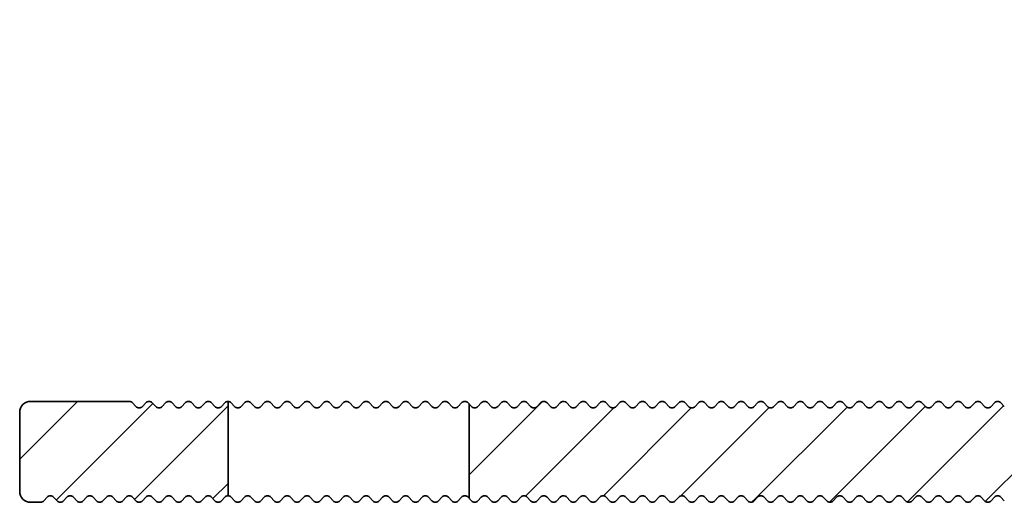
# Model space of a CAD drawing. Units: millimetres. Extents: x -234 to 592, y -60 to 940.
# Drawn here: x 82 to 127, y -22 to 0 of the extents above; entities that cross this region are included whole.
import ezdxf

# ---------------------------------------------------------------- set-up
doc = ezdxf.new("R2010")
doc.units = ezdxf.units.MM
doc.layers.add('AM_8', color=1, linetype='Continuous', lineweight=25)
doc.layers.add('GEO', color=4, linetype='Continuous', lineweight=35)
pattern_1 = [(45, (114.8096, 132.9822), (-1.767767, 1.767767), [])]

# ---------------------------------------------------------------- blocks, each defined once
blk = doc.blocks.new('FSX 75-22 - Trägerprofil')
at = {"layer": 'AM_8'}
h = blk.add_hatch(dxfattribs=at)
h.set_pattern_fill('_U', color=256, scale=2.5, angle=45, style=0, pattern_type=0)
h.set_pattern_definition(pattern_1)
edge = h.paths.add_edge_path()
edge.add_line((-7.397, -13.5), (-8.15, -13.5))
edge.add_arc((-8.15, -13.3), 0.2, 222.3338, 270, ccw=False)
edge.add_line((-8.298, -13.435), (-8.452, -13.265))
edge.add_arc((-8.6, -13.4), 0.2, 402.3338, 497.6662)
edge.add_line((-8.748, -13.265), (-8.902, -13.435))
edge.add_arc((-9.05, -13.3), 0.2, 222.3338, 317.6662, ccw=False)
edge.add_line((-9.198, -13.435), (-9.352, -13.265))
edge.add_arc((-9.5, -13.4), 0.2, 402.3338, 497.6662)
edge.add_line((-9.648, -13.265), (-9.802, -13.435))
edge.add_arc((-9.95, -13.3), 0.2, 222.3338, 317.6662, ccw=False)
edge.add_line((-10.098, -13.435), (-10.252, -13.265))
edge.add_arc((-10.4, -13.4), 0.2, 402.3338, 497.6662)
edge.add_line((-10.548, -13.265), (-10.702, -13.435))
edge.add_arc((-10.85, -13.3), 0.2, 222.3338, 317.6662, ccw=False)
edge.add_line((-10.998, -13.435), (-11.152, -13.265))
edge.add_arc((-11.3, -13.4), 0.2, 402.3338, 497.6662)
edge.add_line((-11.448, -13.265), (-11.602, -13.435))
edge.add_arc((-11.75, -13.3), 0.2, 222.3338, 317.6662, ccw=False)
edge.add_line((-11.898, -13.435), (-12.052, -13.265))
edge.add_arc((-12.2, -13.4), 0.2, 402.3338, 497.6662)
edge.add_line((-12.348, -13.265), (-12.502, -13.435))
edge.add_arc((-12.65, -13.3), 0.2, 222.3338, 317.6662, ccw=False)
edge.add_line((-12.798, -13.435), (-12.952, -13.265))
edge.add_arc((-13.1, -13.4), 0.2, 402.3338, 497.6662)
edge.add_line((-13.248, -13.265), (-13.402, -13.435))
edge.add_arc((-13.55, -13.3), 0.2, 222.3338, 317.6662, ccw=False)
edge.add_line((-13.698, -13.435), (-13.852, -13.265))
edge.add_arc((-14, -13.4), 0.2, 402.3338, 497.6662)
edge.add_line((-14.148, -13.265), (-14.302, -13.435))
edge.add_arc((-14.45, -13.3), 0.2, 222.3338, 317.6662, ccw=False)
edge.add_line((-14.598, -13.435), (-14.752, -13.265))
edge.add_arc((-14.9, -13.4), 0.2, 402.3338, 497.6662)
edge.add_line((-15.048, -13.265), (-15.202, -13.435))
edge.add_arc((-15.35, -13.3), 0.2, 222.3338, 317.6662, ccw=False)
edge.add_line((-15.498, -13.435), (-15.652, -13.265))
edge.add_arc((-15.8, -13.4), 0.2, 402.3338, 497.6662)
edge.add_line((-15.948, -13.265), (-16.102, -13.435))
edge.add_arc((-16.25, -13.3), 0.2, 222.3338, 317.6662, ccw=False)
edge.add_line((-16.398, -13.435), (-16.552, -13.265))
edge.add_arc((-16.7, -13.4), 0.2, 402.3338, 497.6662)
edge.add_line((-16.848, -13.265), (-17.002, -13.435))
edge.add_arc((-17.15, -13.3), 0.2, 222.3338, 317.6662, ccw=False)
edge.add_line((-17.298, -13.435), (-17.452, -13.265))
edge.add_arc((-17.6, -13.4), 0.2, 402.3338, 497.6662)
edge.add_line((-17.748, -13.265), (-17.902, -13.435))
edge.add_arc((-18.05, -13.3), 0.2, 222.3338, 317.6662, ccw=False)
edge.add_line((-18.198, -13.435), (-18.352, -13.265))
edge.add_arc((-18.5, -13.4), 0.2, 402.3338, 497.6662)
edge.add_line((-18.648, -13.265), (-18.802, -13.435))
edge.add_arc((-18.95, -13.3), 0.2, 222.3338, 317.6662, ccw=False)
edge.add_line((-19.098, -13.435), (-19.252, -13.265))
edge.add_arc((-19.4, -13.4), 0.2, 402.3338, 497.6662)
edge.add_line((-19.548, -13.265), (-19.702, -13.435))
edge.add_arc((-19.85, -13.3), 0.2, 222.3338, 317.6662, ccw=False)
edge.add_line((-19.998, -13.435), (-20.152, -13.265))
edge.add_arc((-20.3, -13.4), 0.2, 402.3338, 497.6662)
edge.add_line((-20.448, -13.265), (-20.602, -13.435))
edge.add_arc((-20.75, -13.3), 0.2, 222.3338, 317.6662, ccw=False)
edge.add_line((-20.898, -13.435), (-21.052, -13.265))
edge.add_arc((-21.2, -13.4), 0.2, 402.3338, 497.6662)
edge.add_line((-21.348, -13.265), (-21.502, -13.435))
edge.add_arc((-21.65, -13.3), 0.2, 222.3338, 317.6662, ccw=False)
edge.add_line((-21.798, -13.435), (-21.952, -13.265))
edge.add_arc((-22.1, -13.4), 0.2, 402.3338, 497.6662)
edge.add_line((-22.248, -13.265), (-22.402, -13.435))
edge.add_arc((-22.55, -13.3), 0.2, 222.3338, 317.6662, ccw=False)
edge.add_line((-22.698, -13.435), (-22.852, -13.265))
edge.add_arc((-23, -13.4), 0.2, 402.3338, 497.6662)
edge.add_line((-23.148, -13.265), (-23.302, -13.435))
edge.add_arc((-23.45, -13.3), 0.2, 222.3338, 317.6662, ccw=False)
edge.add_line((-23.598, -13.435), (-23.752, -13.265))
edge.add_arc((-23.9, -13.4), 0.2, 402.3338, 497.6662)
edge.add_line((-24.048, -13.265), (-24.202, -13.435))
edge.add_arc((-24.35, -13.3), 0.2, 222.3338, 317.6662, ccw=False)
edge.add_line((-24.498, -13.435), (-24.652, -13.265))
edge.add_arc((-24.8, -13.4), 0.2, 402.3338, 497.6662)
edge.add_line((-24.948, -13.265), (-25.102, -13.435))
edge.add_arc((-25.25, -13.3), 0.2, 222.3338, 317.6662, ccw=False)
edge.add_line((-25.398, -13.435), (-25.552, -13.265))
edge.add_arc((-25.7, -13.4), 0.2, 402.3338, 497.6662)
edge.add_line((-25.848, -13.265), (-26.002, -13.435))
edge.add_arc((-26.15, -13.3), 0.2, 222.3338, 317.6662, ccw=False)
edge.add_line((-26.298, -13.435), (-26.452, -13.265))
edge.add_arc((-26.6, -13.4), 0.2, 402.3338, 497.6662)
edge.add_line((-26.748, -13.265), (-26.902, -13.435))
edge.add_arc((-27.05, -13.3), 0.2, 222.3338, 317.6662, ccw=False)
edge.add_line((-27.198, -13.435), (-27.352, -13.265))
edge.add_arc((-27.5, -13.4), 0.2, 402.3338, 497.6662)
edge.add_line((-27.648, -13.265), (-27.802, -13.435))
edge.add_arc((-27.95, -13.3), 0.2, 222.3338, 317.6662, ccw=False)
edge.add_line((-28.098, -13.435), (-28.252, -13.265))
edge.add_arc((-28.4, -13.4), 0.2, 402.3338, 497.6662)
edge.add_line((-28.548, -13.265), (-28.702, -13.435))
edge.add_arc((-28.85, -13.3), 0.2, 222.3338, 317.6662, ccw=False)
edge.add_line((-28.998, -13.435), (-29.152, -13.265))
edge.add_arc((-29.3, -13.4), 0.2, 402.3338, 497.6662)
edge.add_line((-29.448, -13.265), (-29.602, -13.435))
edge.add_arc((-29.75, -13.3), 0.2, 222.3338, 317.6662, ccw=False)
edge.add_line((-29.898, -13.435), (-30.052, -13.265))
edge.add_arc((-30.2, -13.4), 0.2, 402.3338, 497.6662)
edge.add_line((-30.348, -13.265), (-30.502, -13.435))
edge.add_arc((-30.65, -13.3), 0.2, 222.3338, 317.6662, ccw=False)
edge.add_line((-30.798, -13.435), (-30.952, -13.265))
edge.add_arc((-31.1, -13.4), 0.2, 402.3338, 497.6662)
edge.add_line((-31.248, -13.265), (-31.402, -13.435))
edge.add_arc((-31.55, -13.3), 0.2, 222.3338, 317.6662, ccw=False)
edge.add_line((-31.698, -13.435), (-31.852, -13.265))
edge.add_arc((-32, -13.4), 0.2, 402.3338, 497.6662)
edge.add_line((-32.148, -13.265), (-32.302, -13.435))
edge.add_arc((-32.45, -13.3), 0.2, 222.3338, 317.6662, ccw=False)
edge.add_line((-32.598, -13.435), (-32.752, -13.265))
edge.add_arc((-32.9, -13.4), 0.2, 402.3338, 497.6662)
edge.add_line((-33.048, -13.265), (-33.202, -13.435))
edge.add_arc((-33.35, -13.3), 0.2, 222.3338, 317.6662, ccw=False)
edge.add_line((-33.498, -13.435), (-33.652, -13.265))
edge.add_arc((-33.8, -13.4), 0.2, 402.3338, 497.6662)
edge.add_line((-33.948, -13.265), (-34.102, -13.435))
edge.add_arc((-34.25, -13.3), 0.2, 222.3338, 317.6662, ccw=False)
edge.add_line((-34.398, -13.435), (-34.552, -13.265))
edge.add_arc((-34.7, -13.4), 0.2, 402.3338, 497.6662)
edge.add_line((-34.848, -13.265), (-35.002, -13.435))
edge.add_arc((-35.15, -13.3), 0.2, 222.3338, 317.6662, ccw=False)
edge.add_line((-35.298, -13.435), (-35.452, -13.265))
edge.add_arc((-35.6, -13.4), 0.2, 402.3338, 497.6662)
edge.add_line((-35.748, -13.265), (-35.902, -13.435))
edge.add_arc((-36.05, -13.3), 0.2, 222.3338, 317.6662, ccw=False)
edge.add_line((-36.198, -13.435), (-36.352, -13.265))
edge.add_arc((-36.5, -13.4), 0.2, 402.3338, 497.6662)
edge.add_line((-36.648, -13.265), (-36.802, -13.435))
edge.add_arc((-36.95, -13.3), 0.2, 222.3338, 317.6662, ccw=False)
edge.add_line((-37.098, -13.435), (-37.252, -13.265))
edge.add_arc((-37.4, -13.4), 0.2, 402.3338, 497.6662)
edge.add_line((-37.548, -13.265), (-37.702, -13.435))
edge.add_arc((-37.85, -13.3), 0.2, 222.3338, 317.6662, ccw=False)
edge.add_line((-37.998, -13.435), (-38.152, -13.265))
edge.add_arc((-38.3, -13.4), 0.2, 402.3338, 497.6662)
edge.add_line((-38.448, -13.265), (-38.602, -13.435))
edge.add_arc((-38.75, -13.3), 0.2, 222.3338, 317.6662, ccw=False)
edge.add_line((-38.898, -13.435), (-39.052, -13.265))
edge.add_arc((-39.2, -13.4), 0.2, 402.3338, 497.6662)
edge.add_line((-39.348, -13.265), (-39.502, -13.435))
edge.add_arc((-39.65, -13.3), 0.2, 222.3338, 317.6662, ccw=False)
edge.add_line((-39.798, -13.435), (-39.952, -13.265))
edge.add_arc((-40.1, -13.4), 0.2, 402.3338, 497.6662)
edge.add_line((-40.248, -13.265), (-40.402, -13.435))
edge.add_arc((-40.55, -13.3), 0.2, 222.3338, 317.6662, ccw=False)
edge.add_line((-40.698, -13.435), (-40.852, -13.265))
edge.add_arc((-41, -13.4), 0.2, 402.3338, 497.6662)
edge.add_line((-41.148, -13.265), (-41.302, -13.435))
edge.add_arc((-41.45, -13.3), 0.2, 222.3338, 317.6662, ccw=False)
edge.add_line((-41.598, -13.435), (-41.752, -13.265))
edge.add_arc((-41.9, -13.4), 0.2, 402.3338, 497.6662)
edge.add_line((-42.048, -13.265), (-42.202, -13.435))
edge.add_arc((-42.35, -13.3), 0.2, 222.3338, 317.6662, ccw=False)
edge.add_line((-42.498, -13.435), (-42.652, -13.265))
edge.add_arc((-42.8, -13.4), 0.2, 402.3338, 497.6662)
edge.add_line((-42.948, -13.265), (-43.102, -13.435))
edge.add_arc((-43.25, -13.3), 0.2, 222.3338, 317.6662, ccw=False)
edge.add_line((-43.398, -13.435), (-43.552, -13.265))
edge.add_arc((-43.7, -13.4), 0.2, 402.3338, 497.6662)
edge.add_line((-43.848, -13.265), (-44.002, -13.435))
edge.add_arc((-44.15, -13.3), 0.2, 222.3338, 317.6662, ccw=False)
edge.add_line((-44.298, -13.435), (-44.452, -13.265))
edge.add_arc((-44.6, -13.4), 0.2, 402.3338, 497.6662)
edge.add_line((-44.748, -13.265), (-44.902, -13.435))
edge.add_arc((-45.05, -13.3), 0.2, 222.3338, 317.6662, ccw=False)
edge.add_line((-45.198, -13.435), (-45.352, -13.265))
edge.add_arc((-45.5, -13.4), 0.2, 402.3338, 497.6662)
edge.add_line((-45.648, -13.265), (-45.802, -13.435))
edge.add_arc((-45.95, -13.3), 0.2, 222.3338, 317.6662, ccw=False)
edge.add_line((-46.098, -13.435), (-46.252, -13.265))
edge.add_arc((-46.4, -13.4), 0.2, 402.3338, 497.6662)
edge.add_line((-46.548, -13.265), (-46.702, -13.435))
edge.add_arc((-46.85, -13.3), 0.2, 222.3338, 317.6662, ccw=False)
edge.add_line((-46.998, -13.435), (-47.152, -13.265))
edge.add_arc((-47.3, -13.4), 0.2, 402.3338, 497.6662)
edge.add_line((-47.448, -13.265), (-47.602, -13.435))
edge.add_arc((-47.75, -13.3), 0.2, 222.3338, 317.6662, ccw=False)
edge.add_line((-47.898, -13.435), (-48.052, -13.265))
edge.add_arc((-48.2, -13.4), 0.2, 402.3338, 497.6662)
edge.add_line((-48.348, -13.265), (-48.502, -13.435))
edge.add_arc((-48.65, -13.3), 0.2, 222.3338, 317.6662, ccw=False)
edge.add_line((-48.798, -13.435), (-48.952, -13.265))
edge.add_arc((-49.1, -13.4), 0.2, 402.3338, 497.6662)
edge.add_line((-49.248, -13.265), (-49.402, -13.435))
edge.add_arc((-49.55, -13.3), 0.2, 222.3338, 317.6662, ccw=False)
edge.add_line((-49.698, -13.435), (-49.852, -13.265))
edge.add_arc((-50, -13.4), 0.2, 402.3338, 497.6662)
edge.add_line((-50.148, -13.265), (-50.302, -13.435))
edge.add_arc((-50.45, -13.3), 0.2, 222.3338, 317.6662, ccw=False)
edge.add_line((-50.598, -13.435), (-50.752, -13.265))
edge.add_arc((-50.9, -13.4), 0.2, 402.3338, 497.6662)
edge.add_line((-51.048, -13.265), (-51.202, -13.435))
edge.add_arc((-51.35, -13.3), 0.2, 222.3338, 317.6662, ccw=False)
edge.add_line((-51.498, -13.435), (-51.652, -13.265))
edge.add_arc((-51.8, -13.4), 0.2, 402.3338, 497.6662)
edge.add_line((-51.948, -13.265), (-52.102, -13.435))
edge.add_arc((-52.25, -13.3), 0.2, 222.3338, 317.6662, ccw=False)
edge.add_line((-52.398, -13.435), (-52.5, -13.323))
edge.add_line((-52.5, -13.323), (-52.5, -9.023))
edge.add_line((-52.5, -9.023), (-52.398, -9.135))
edge.add_arc((-52.25, -9), 0.2, 222.3338, 317.6662)
edge.add_line((-52.102, -9.135), (-51.948, -8.965))
edge.add_arc((-51.8, -9.1), 0.2, 402.3338, 497.6662, ccw=False)
edge.add_line((-51.652, -8.965), (-51.498, -9.135))
edge.add_arc((-51.35, -9), 0.2, 222.3338, 317.6662)
edge.add_line((-51.202, -9.135), (-51.048, -8.965))
edge.add_arc((-50.9, -9.1), 0.2, 402.3338, 497.6662, ccw=False)
edge.add_line((-50.752, -8.965), (-50.598, -9.135))
edge.add_arc((-50.45, -9), 0.2, 222.3338, 317.6662)
edge.add_line((-50.302, -9.135), (-50.148, -8.965))
edge.add_arc((-50, -9.1), 0.2, 402.3338, 497.6662, ccw=False)
edge.add_line((-49.852, -8.965), (-49.698, -9.135))
edge.add_arc((-49.55, -9), 0.2, 222.3338, 317.6662)
edge.add_line((-49.402, -9.135), (-49.248, -8.965))
edge.add_arc((-49.1, -9.1), 0.2, 402.3338, 497.6662, ccw=False)
edge.add_line((-48.952, -8.965), (-48.798, -9.135))
edge.add_arc((-48.65, -9), 0.2, 222.3338, 317.6662)
edge.add_line((-48.502, -9.135), (-48.348, -8.965))
edge.add_arc((-48.2, -9.1), 0.2, 402.3338, 497.6662, ccw=False)
edge.add_line((-48.052, -8.965), (-47.898, -9.135))
edge.add_arc((-47.75, -9), 0.2, 222.3338, 317.6662)
edge.add_line((-47.602, -9.135), (-47.448, -8.965))
edge.add_arc((-47.3, -9.1), 0.2, 402.3338, 497.6662, ccw=False)
edge.add_line((-47.152, -8.965), (-46.998, -9.135))
edge.add_arc((-46.85, -9), 0.2, 222.3338, 317.6662)
edge.add_line((-46.702, -9.135), (-46.548, -8.965))
edge.add_arc((-46.4, -9.1), 0.2, 402.3338, 497.6662, ccw=False)
edge.add_line((-46.252, -8.965), (-46.098, -9.135))
edge.add_arc((-45.95, -9), 0.2, 222.3338, 317.6662)
edge.add_line((-45.802, -9.135), (-45.648, -8.965))
edge.add_arc((-45.5, -9.1), 0.2, 402.3338, 497.6662, ccw=False)
edge.add_line((-45.352, -8.965), (-45.198, -9.135))
edge.add_arc((-45.05, -9), 0.2, 222.3338, 317.6662)
edge.add_line((-44.902, -9.135), (-44.748, -8.965))
edge.add_arc((-44.6, -9.1), 0.2, 402.3338, 497.6662, ccw=False)
edge.add_line((-44.452, -8.965), (-44.298, -9.135))
edge.add_arc((-44.15, -9), 0.2, 222.3338, 317.6662)
edge.add_line((-44.002, -9.135), (-43.848, -8.965))
edge.add_arc((-43.7, -9.1), 0.2, 402.3338, 497.6662, ccw=False)
edge.add_line((-43.552, -8.965), (-43.398, -9.135))
edge.add_arc((-43.25, -9), 0.2, 222.3338, 317.6662)
edge.add_line((-43.102, -9.135), (-42.948, -8.965))
edge.add_arc((-42.8, -9.1), 0.2, 402.3338, 497.6662, ccw=False)
edge.add_line((-42.652, -8.965), (-42.498, -9.135))
edge.add_arc((-42.35, -9), 0.2, 222.3338, 317.6662)
edge.add_line((-42.202, -9.135), (-42.048, -8.965))
edge.add_arc((-41.9, -9.1), 0.2, 402.3338, 497.6662, ccw=False)
edge.add_line((-41.752, -8.965), (-41.598, -9.135))
edge.add_arc((-41.45, -9), 0.2, 222.3338, 317.6662)
edge.add_line((-41.302, -9.135), (-41.148, -8.965))
edge.add_arc((-41, -9.1), 0.2, 402.3338, 497.6662, ccw=False)
edge.add_line((-40.852, -8.965), (-40.698, -9.135))
edge.add_arc((-40.55, -9), 0.2, 222.3338, 317.6662)
edge.add_line((-40.402, -9.135), (-40.248, -8.965))
edge.add_arc((-40.1, -9.1), 0.2, 402.3338, 497.6662, ccw=False)
edge.add_line((-39.952, -8.965), (-39.798, -9.135))
edge.add_arc((-39.65, -9), 0.2, 222.3338, 317.6662)
edge.add_line((-39.502, -9.135), (-39.348, -8.965))
edge.add_arc((-39.2, -9.1), 0.2, 402.3338, 497.6662, ccw=False)
edge.add_line((-39.052, -8.965), (-38.898, -9.135))
edge.add_arc((-38.75, -9), 0.2, 222.3338, 317.6662)
edge.add_line((-38.602, -9.135), (-38.448, -8.965))
edge.add_arc((-38.3, -9.1), 0.2, 402.3338, 497.6662, ccw=False)
edge.add_line((-38.152, -8.965), (-37.998, -9.135))
edge.add_arc((-37.85, -9), 0.2, 222.3338, 317.6662)
edge.add_line((-37.702, -9.135), (-37.548, -8.965))
edge.add_arc((-37.4, -9.1), 0.2, 402.3338, 497.6662, ccw=False)
edge.add_line((-37.252, -8.965), (-37.098, -9.135))
edge.add_arc((-36.95, -9), 0.2, 222.3338, 317.6662)
edge.add_line((-36.802, -9.135), (-36.648, -8.965))
edge.add_arc((-36.5, -9.1), 0.2, 402.3338, 497.6662, ccw=False)
edge.add_line((-36.352, -8.965), (-36.198, -9.135))
edge.add_arc((-36.05, -9), 0.2, 222.3338, 317.6662)
edge.add_line((-35.902, -9.135), (-35.748, -8.965))
edge.add_arc((-35.6, -9.1), 0.2, 402.3338, 497.6662, ccw=False)
edge.add_line((-35.452, -8.965), (-35.298, -9.135))
edge.add_arc((-35.15, -9), 0.2, 222.3338, 317.6662)
edge.add_line((-35.002, -9.135), (-34.848, -8.965))
edge.add_arc((-34.7, -9.1), 0.2, 402.3338, 497.6662, ccw=False)
edge.add_line((-34.552, -8.965), (-34.398, -9.135))
edge.add_arc((-34.25, -9), 0.2, 222.3338, 317.6662)
edge.add_line((-34.102, -9.135), (-33.948, -8.965))
edge.add_arc((-33.8, -9.1), 0.2, 402.3338, 497.6662, ccw=False)
edge.add_line((-33.652, -8.965), (-33.498, -9.135))
edge.add_arc((-33.35, -9), 0.2, 222.3338, 317.6662)
edge.add_line((-33.202, -9.135), (-33.048, -8.965))
edge.add_arc((-32.9, -9.1), 0.2, 402.3338, 497.6662, ccw=False)
edge.add_line((-32.752, -8.965), (-32.598, -9.135))
edge.add_arc((-32.45, -9), 0.2, 222.3338, 317.6662)
edge.add_line((-32.302, -9.135), (-32.148, -8.965))
edge.add_arc((-32, -9.1), 0.2, 402.3338, 497.6662, ccw=False)
edge.add_line((-31.852, -8.965), (-31.698, -9.135))
edge.add_arc((-31.55, -9), 0.2, 222.3338, 317.6662)
edge.add_line((-31.402, -9.135), (-31.248, -8.965))
edge.add_arc((-31.1, -9.1), 0.2, 402.3338, 497.6662, ccw=False)
edge.add_line((-30.952, -8.965), (-30.798, -9.135))
edge.add_arc((-30.65, -9), 0.2, 222.3338, 317.6662)
edge.add_line((-30.502, -9.135), (-30.348, -8.965))
edge.add_arc((-30.2, -9.1), 0.2, 402.3338, 497.6662, ccw=False)
edge.add_line((-30.052, -8.965), (-29.898, -9.135))
edge.add_arc((-29.75, -9), 0.2, 222.3338, 317.6662)
edge.add_line((-29.602, -9.135), (-29.448, -8.965))
edge.add_arc((-29.3, -9.1), 0.2, 402.3338, 497.6662, ccw=False)
edge.add_line((-29.152, -8.965), (-28.998, -9.135))
edge.add_arc((-28.85, -9), 0.2, 222.3338, 317.6662)
edge.add_line((-28.702, -9.135), (-28.548, -8.965))
edge.add_arc((-28.4, -9.1), 0.2, 402.3338, 497.6662, ccw=False)
edge.add_line((-28.252, -8.965), (-28.098, -9.135))
edge.add_arc((-27.95, -9), 0.2, 222.3338, 270)
edge.add_line((-27.95, -9.2), (-13, -9.2))
edge.add_arc((-13, -8.7), 0.5, 270, 336.4218)
edge.add_line((-12.542, -8.9), (-12.5, -8.9))
edge.add_line((-12.5, -8.9), (-12.5, 8))
edge.add_arc((-12, 8), 0.5, 450, 540, ccw=False)
edge.add_line((-12, 8.5), (-4.5, 8.5))
edge.add_arc((-4.5, 8), 0.5, 360, 450, ccw=False)
edge.add_line((-4, 8), (-4, 7.794))
edge.add_arc((-4.5, 7.794), 0.5, 300, 360, ccw=False)
edge.add_arc((0, 0), 8.5, 480, 503.0978)
edge.add_arc((-7.037, 5.284), 0.3, 194.8315, 323.0978, ccw=False)
edge.add_arc((-8.487, 4.9), 1.2, 374.8315, 512.9245)
edge.add_line((-9.556, 5.446), (-10.011, 4.556))
edge.add_arc((-8.942, 4.01), 1.2, 512.9245, 651.0176)
edge.add_arc((-8.404, 2.609), 0.3, 342.7512, 471.0176, ccw=False)
edge.add_arc((0, 0), 8.5, 522.7512, 561.4167)
edge.add_arc((-7.448, -2.921), 0.5, 201.4167, 295)
edge.add_line((-7.236, -3.374), (-4.053, -1.89))
edge.add_arc((-4.264, -1.437), 0.5, 295, 378.6206)
edge.add_arc((0, 0), 4, 8.2132, 198.6206, ccw=False)
edge.add_arc((3.464, 0.5), 0.5, 270, 368.2132, ccw=False)
edge.add_line((3.464, 0), (2.5, 0))
edge.add_arc((2.5, -0.5), 0.5, 450, 540)
edge.add_line((2, -0.5), (2, -13))
edge.add_arc((1.5, -13), 0.5, 270, 360, ccw=False)
edge.add_line((1.5, -13.5), (1.199, -13.5))
edge.add_arc((1.199, -13.3), 0.2, 222.3338, 270, ccw=False)
edge.add_line((1.051, -13.435), (0.897, -13.265))
edge.add_arc((0.749, -13.4), 0.2, 402.3338, 497.6662)
edge.add_line((0.601, -13.265), (0.447, -13.435))
edge.add_arc((0.299, -13.3), 0.2, 222.3338, 317.6662, ccw=False)
edge.add_line((0.151, -13.435), (-0.003, -13.265))
edge.add_arc((-0.151, -13.4), 0.2, 402.3338, 497.6662)
edge.add_line((-0.299, -13.265), (-0.453, -13.435))
edge.add_arc((-0.601, -13.3), 0.2, 222.3338, 317.6662, ccw=False)
edge.add_line((-0.749, -13.435), (-0.903, -13.265))
edge.add_arc((-1.051, -13.4), 0.2, 402.3338, 497.6662)
edge.add_line((-1.199, -13.265), (-1.353, -13.435))
edge.add_arc((-1.501, -13.3), 0.2, 222.3338, 317.6662, ccw=False)
edge.add_line((-1.649, -13.435), (-1.803, -13.265))
edge.add_arc((-1.951, -13.4), 0.2, 402.3338, 497.6662)
edge.add_line((-2.099, -13.265), (-2.253, -13.435))
edge.add_arc((-2.401, -13.3), 0.2, 222.3338, 317.6662, ccw=False)
edge.add_line((-2.549, -13.435), (-2.703, -13.265))
edge.add_arc((-2.851, -13.4), 0.2, 402.3338, 497.6662)
edge.add_line((-2.999, -13.265), (-3.153, -13.435))
edge.add_arc((-3.301, -13.3), 0.2, 270, 317.6662, ccw=False)
edge.add_line((-3.301, -13.5), (-3.603, -13.5))
edge.add_arc((-3.603, -13.2), 0.3, 125.0968, 270, ccw=False)
edge.add_arc((-5.5, -10.5), 3, 305.0968, 594.9032)
edge.add_arc((-7.397, -13.2), 0.3, 270, 414.9032, ccw=False)
h = blk.add_hatch(dxfattribs=at)
h.set_pattern_fill('_U', color=256, scale=2.5, angle=45, style=0, pattern_type=0)
h.set_pattern_definition(pattern_1)
edge = h.paths.add_edge_path()
edge.add_arc((-65.3, -9.1), 0.2, 402.3338, 497.6662, ccw=False)
edge.add_line((-65.152, -8.965), (-64.998, -9.135))
edge.add_arc((-64.85, -9), 0.2, 222.3338, 317.6662)
edge.add_line((-64.702, -9.135), (-64.548, -8.965))
edge.add_arc((-64.4, -9.1), 0.2, 402.3338, 497.6662, ccw=False)
edge.add_line((-64.252, -8.965), (-64.098, -9.135))
edge.add_arc((-63.95, -9), 0.2, 222.3338, 317.6662)
edge.add_line((-63.802, -9.135), (-63.648, -8.965))
edge.add_arc((-63.5, -9.1), 0.2, 450, 497.6662, ccw=False)
edge.add_line((-63.5, -8.9), (-63.5, -13.2))
edge.add_arc((-63.5, -13.4), 0.2, 450, 497.6662)
edge.add_line((-63.648, -13.265), (-63.802, -13.435))
edge.add_arc((-63.95, -13.3), 0.2, 222.3338, 317.6662, ccw=False)
edge.add_line((-64.098, -13.435), (-64.252, -13.265))
edge.add_arc((-64.4, -13.4), 0.2, 402.3338, 497.6662)
edge.add_line((-64.548, -13.265), (-64.702, -13.435))
edge.add_arc((-64.85, -13.3), 0.2, 222.3338, 317.6662, ccw=False)
edge.add_line((-64.998, -13.435), (-65.152, -13.265))
edge.add_arc((-65.3, -13.4), 0.2, 402.3338, 497.6662)
edge.add_line((-65.448, -13.265), (-65.602, -13.435))
edge.add_arc((-65.75, -13.3), 0.2, 222.3338, 317.6662, ccw=False)
edge.add_line((-65.898, -13.435), (-66.052, -13.265))
edge.add_arc((-66.2, -13.4), 0.2, 402.3338, 497.6662)
edge.add_line((-66.348, -13.265), (-66.502, -13.435))
edge.add_arc((-66.65, -13.3), 0.2, 222.3338, 317.6662, ccw=False)
edge.add_line((-66.798, -13.435), (-66.952, -13.265))
edge.add_arc((-67.1, -13.4), 0.2, 402.3338, 497.6662)
edge.add_line((-67.248, -13.265), (-67.402, -13.435))
edge.add_arc((-67.55, -13.3), 0.2, 222.3338, 317.6662, ccw=False)
edge.add_line((-67.698, -13.435), (-67.852, -13.265))
edge.add_arc((-68, -13.4), 0.2, 402.3338, 497.6662)
edge.add_line((-68.148, -13.265), (-68.302, -13.435))
edge.add_arc((-68.45, -13.3), 0.2, 222.3338, 317.6662, ccw=False)
edge.add_line((-68.598, -13.435), (-68.752, -13.265))
edge.add_arc((-68.9, -13.4), 0.2, 402.3338, 497.6662)
edge.add_line((-69.048, -13.265), (-69.202, -13.435))
edge.add_arc((-69.35, -13.3), 0.2, 222.3338, 317.6662, ccw=False)
edge.add_line((-69.498, -13.435), (-69.652, -13.265))
edge.add_arc((-69.8, -13.4), 0.2, 402.3338, 497.6662)
edge.add_line((-69.948, -13.265), (-70.102, -13.435))
edge.add_arc((-70.25, -13.3), 0.2, 222.3338, 317.6662, ccw=False)
edge.add_line((-70.398, -13.435), (-70.552, -13.265))
edge.add_arc((-70.7, -13.4), 0.2, 402.3338, 497.6662)
edge.add_line((-70.848, -13.265), (-71.002, -13.435))
edge.add_arc((-71.15, -13.3), 0.2, 222.3338, 317.6662, ccw=False)
edge.add_line((-71.298, -13.435), (-71.452, -13.265))
edge.add_arc((-71.6, -13.4), 0.2, 402.3338, 497.6662)
edge.add_line((-71.748, -13.265), (-71.902, -13.435))
edge.add_arc((-72.05, -13.3), 0.2, 270, 317.6662, ccw=False)
edge.add_line((-72.05, -13.5), (-72.5, -13.5))
edge.add_arc((-72.5, -13), 0.5, 180, 270, ccw=False)
edge.add_line((-73, -13), (-73, -9.4))
edge.add_arc((-72.5, -9.4), 0.5, 450, 540, ccw=False)
edge.add_line((-72.5, -8.9), (-68, -8.9))
edge.add_arc((-68, -9.1), 0.2, 402.3338, 450, ccw=False)
edge.add_line((-67.852, -8.965), (-67.698, -9.135))
edge.add_arc((-67.55, -9), 0.2, 222.3338, 317.6662)
edge.add_line((-67.402, -9.135), (-67.248, -8.965))
edge.add_arc((-67.1, -9.1), 0.2, 402.3338, 497.6662, ccw=False)
edge.add_line((-66.952, -8.965), (-66.798, -9.135))
edge.add_arc((-66.65, -9), 0.2, 222.3338, 317.6662)
edge.add_line((-66.502, -9.135), (-66.348, -8.965))
edge.add_arc((-66.2, -9.1), 0.2, 402.3338, 497.6662, ccw=False)
edge.add_line((-66.052, -8.965), (-65.898, -9.135))
edge.add_arc((-65.75, -9), 0.2, 222.3338, 317.6662)
edge.add_line((-65.602, -9.135), (-65.448, -8.965))
at = {"layer": 'GEO'}
for p, q in [((-72.5, -8.9), (-68, -8.9)), ((-67.852, -8.965), (-67.698, -9.135)), ((-67.402, -9.135), (-67.248, -8.965)), ((-66.952, -8.965), (-66.798, -9.135)), ((-66.502, -9.135), (-66.348, -8.965)), ((-66.052, -8.965), (-65.898, -9.135)), ((-65.602, -9.135), (-65.448, -8.965)), ((-65.152, -8.965), (-64.998, -9.135)), ((-64.702, -9.135), (-64.548, -8.965)), ((-64.252, -8.965), (-64.098, -9.135)), ((-63.802, -9.135), (-63.648, -8.965)), ((-63.5, -13.2), (-63.5, -8.9)), ((-63.352, -8.965), (-63.198, -9.135)), ((-62.902, -9.135), (-62.748, -8.965)), ((-62.452, -8.965), (-62.298, -9.135)), ((-62.002, -9.135), (-61.848, -8.965)), ((-61.552, -8.965), (-61.398, -9.135)), ((-61.102, -9.135), (-60.948, -8.965)), ((-60.652, -8.965), (-60.498, -9.135)), ((-60.202, -9.135), (-60.048, -8.965)), ((-59.752, -8.965), (-59.598, -9.135)), ((-59.302, -9.135), (-59.148, -8.965)), ((-58.852, -8.965), (-58.698, -9.135)), ((-58.402, -9.135), (-58.248, -8.965)), ((-57.952, -8.965), (-57.798, -9.135)), ((-57.502, -9.135), (-57.348, -8.965)), ((-57.052, -8.965), (-56.898, -9.135)), ((-56.602, -9.135), (-56.448, -8.965)), ((-56.152, -8.965), (-55.998, -9.135)), ((-55.702, -9.135), (-55.548, -8.965)), ((-55.252, -8.965), (-55.098, -9.135)), ((-54.802, -9.135), (-54.648, -8.965)), ((-54.352, -8.965), (-54.198, -9.135)), ((-53.902, -9.135), (-53.748, -8.965)), ((-53.452, -8.965), (-53.298, -9.135)), ((-53.002, -9.135), (-52.848, -8.965)), ((-52.552, -8.965), (-52.398, -9.135)), ((-52.102, -9.135), (-51.948, -8.965)), ((-51.652, -8.965), (-51.498, -9.135)), ((-51.202, -9.135), (-51.048, -8.965)), ((-50.752, -8.965), (-50.598, -9.135)), ((-50.302, -9.135), (-50.148, -8.965)), ((-49.852, -8.965), (-49.698, -9.135)), ((-49.402, -9.135), (-49.248, -8.965)), ((-48.952, -8.965), (-48.798, -9.135)), ((-48.502, -9.135), (-48.348, -8.965)), ((-47.898, -9.135), (-48.052, -8.965)), ((-47.448, -8.965), (-47.602, -9.135)), ((-46.998, -9.135), (-47.152, -8.965)), ((-46.548, -8.965), (-46.702, -9.135)), ((-46.098, -9.135), (-46.252, -8.965)), ((-45.648, -8.965), (-45.802, -9.135)), ((-45.198, -9.135), (-45.352, -8.965)), ((-44.748, -8.965), (-44.902, -9.135)), ((-44.298, -9.135), (-44.452, -8.965)), ((-43.848, -8.965), (-44.002, -9.135)), ((-43.398, -9.135), (-43.552, -8.965)), ((-42.948, -8.965), (-43.102, -9.135)), ((-42.498, -9.135), (-42.652, -8.965)), ((-42.048, -8.965), (-42.202, -9.135)), ((-41.598, -9.135), (-41.752, -8.965)), ((-41.302, -9.135), (-41.148, -8.965)), ((-40.852, -8.965), (-40.698, -9.135)), ((-40.402, -9.135), (-40.248, -8.965)), ((-39.952, -8.965), (-39.798, -9.135)), ((-39.502, -9.135), (-39.348, -8.965)), ((-39.052, -8.965), (-38.898, -9.135)), ((-38.602, -9.135), (-38.448, -8.965)), ((-38.152, -8.965), (-37.998, -9.135)), ((-37.702, -9.135), (-37.548, -8.965)), ((-37.252, -8.965), (-37.098, -9.135)), ((-36.802, -9.135), (-36.648, -8.965)), ((-36.352, -8.965), (-36.198, -9.135)), ((-35.902, -9.135), (-35.748, -8.965)), ((-35.452, -8.965), (-35.298, -9.135)), ((-35.002, -9.135), (-34.848, -8.965)), ((-34.552, -8.965), (-34.398, -9.135)), ((-34.102, -9.135), (-33.948, -8.965)), ((-33.652, -8.965), (-33.498, -9.135)), ((-33.202, -9.135), (-33.048, -8.965)), ((-32.752, -8.965), (-32.598, -9.135)), ((-32.302, -9.135), (-32.148, -8.965)), ((-31.852, -8.965), (-31.698, -9.135)), ((-31.402, -9.135), (-31.248, -8.965)), ((-30.952, -8.965), (-30.798, -9.135)), ((-30.502, -9.135), (-30.348, -8.965)), ((-30.052, -8.965), (-29.898, -9.135)), ((-29.602, -9.135), (-29.448, -8.965)), ((-29.152, -8.965), (-28.998, -9.135)), ((-28.702, -9.135), (-28.548, -8.965)), ((-28.252, -8.965), (-28.098, -9.135)), ((-73, -13), (-73, -9.4)), ((-52.5, -13.323), (-52.5, -9.023)), ((-71.748, -13.265), (-71.902, -13.435)), ((-71.298, -13.435), (-71.452, -13.265)), ((-70.848, -13.265), (-71.002, -13.435)), ((-70.398, -13.435), (-70.552, -13.265)), ((-69.948, -13.265), (-70.102, -13.435)), ((-69.498, -13.435), (-69.652, -13.265)), ((-69.048, -13.265), (-69.202, -13.435)), ((-68.598, -13.435), (-68.752, -13.265)), ((-68.148, -13.265), (-68.302, -13.435)), ((-67.698, -13.435), (-67.852, -13.265)), ((-67.248, -13.265), (-67.402, -13.435)), ((-66.798, -13.435), (-66.952, -13.265)), ((-66.348, -13.265), (-66.502, -13.435)), ((-65.898, -13.435), (-66.052, -13.265)), ((-65.448, -13.265), (-65.602, -13.435)), ((-64.998, -13.435), (-65.152, -13.265)), ((-64.548, -13.265), (-64.702, -13.435)), ((-64.098, -13.435), (-64.252, -13.265)), ((-63.648, -13.265), (-63.802, -13.435)), ((-63.198, -13.435), (-63.352, -13.265)), ((-62.748, -13.265), (-62.902, -13.435)), ((-62.298, -13.435), (-62.452, -13.265)), ((-61.848, -13.265), (-62.002, -13.435)), ((-61.398, -13.435), (-61.552, -13.265)), ((-60.948, -13.265), (-61.102, -13.435)), ((-60.498, -13.435), (-60.652, -13.265)), ((-60.048, -13.265), (-60.202, -13.435)), ((-59.598, -13.435), (-59.752, -13.265)), ((-59.148, -13.265), (-59.302, -13.435)), ((-58.698, -13.435), (-58.852, -13.265)), ((-58.248, -13.265), (-58.402, -13.435)), ((-57.798, -13.435), (-57.952, -13.265)), ((-57.348, -13.265), (-57.502, -13.435)), ((-56.898, -13.435), (-57.052, -13.265)), ((-56.448, -13.265), (-56.602, -13.435)), ((-55.998, -13.435), (-56.152, -13.265)), ((-55.548, -13.265), (-55.702, -13.435)), ((-55.098, -13.435), (-55.252, -13.265)), ((-54.648, -13.265), (-54.802, -13.435)), ((-54.198, -13.435), (-54.352, -13.265)), ((-53.748, -13.265), (-53.902, -13.435)), ((-53.298, -13.435), (-53.452, -13.265)), ((-52.848, -13.265), (-53.002, -13.435)), ((-52.398, -13.435), (-52.552, -13.265)), ((-51.948, -13.265), (-52.102, -13.435)), ((-51.498, -13.435), (-51.652, -13.265)), ((-51.048, -13.265), (-51.202, -13.435)), ((-50.598, -13.435), (-50.752, -13.265)), ((-50.148, -13.265), (-50.302, -13.435)), ((-49.698, -13.435), (-49.852, -13.265)), ((-49.248, -13.265), (-49.402, -13.435)), ((-48.798, -13.435), (-48.952, -13.265)), ((-48.348, -13.265), (-48.502, -13.435)), ((-47.898, -13.435), (-48.052, -13.265)), ((-47.448, -13.265), (-47.602, -13.435)), ((-46.998, -13.435), (-47.152, -13.265)), ((-46.548, -13.265), (-46.702, -13.435)), ((-46.098, -13.435), (-46.252, -13.265)), ((-45.648, -13.265), (-45.802, -13.435)), ((-45.198, -13.435), (-45.352, -13.265)), ((-44.748, -13.265), (-44.902, -13.435)), ((-44.298, -13.435), (-44.452, -13.265)), ((-43.848, -13.265), (-44.002, -13.435)), ((-43.398, -13.435), (-43.552, -13.265)), ((-42.948, -13.265), (-43.102, -13.435)), ((-42.498, -13.435), (-42.652, -13.265)), ((-42.048, -13.265), (-42.202, -13.435)), ((-41.598, -13.435), (-41.752, -13.265)), ((-41.148, -13.265), (-41.302, -13.435)), ((-40.698, -13.435), (-40.852, -13.265)), ((-40.248, -13.265), (-40.402, -13.435)), ((-39.798, -13.435), (-39.952, -13.265)), ((-39.348, -13.265), (-39.502, -13.435)), ((-38.898, -13.435), (-39.052, -13.265)), ((-38.448, -13.265), (-38.602, -13.435)), ((-37.998, -13.435), (-38.152, -13.265)), ((-37.548, -13.265), (-37.702, -13.435)), ((-37.098, -13.435), (-37.252, -13.265)), ((-36.648, -13.265), (-36.802, -13.435)), ((-36.198, -13.435), (-36.352, -13.265)), ((-35.748, -13.265), (-35.902, -13.435)), ((-35.298, -13.435), (-35.452, -13.265)), ((-34.848, -13.265), (-35.002, -13.435)), ((-34.398, -13.435), (-34.552, -13.265)), ((-33.948, -13.265), (-34.102, -13.435)), ((-33.498, -13.435), (-33.652, -13.265)), ((-33.048, -13.265), (-33.202, -13.435)), ((-32.598, -13.435), (-32.752, -13.265)), ((-32.148, -13.265), (-32.302, -13.435)), ((-31.698, -13.435), (-31.852, -13.265)), ((-31.248, -13.265), (-31.402, -13.435)), ((-30.798, -13.435), (-30.952, -13.265)), ((-30.348, -13.265), (-30.502, -13.435)), ((-29.898, -13.435), (-30.052, -13.265)), ((-29.448, -13.265), (-29.602, -13.435)), ((-28.998, -13.435), (-29.152, -13.265)), ((-28.548, -13.265), (-28.702, -13.435)), ((-28.098, -13.435), (-28.252, -13.265)), ((-72.05, -13.5), (-72.5, -13.5))]:
    blk.add_line(p, q, dxfattribs=at)
for centre, radius, start, end in [((-72.5, -9.4), 0.5, 90, 180), ((-68, -9.1), 0.2, 42.3338, 90), ((-67.1, -9.1), 0.2, 42.3338, 137.6662), ((-66.2, -9.1), 0.2, 42.3338, 137.6662), ((-65.3, -9.1), 0.2, 42.3338, 137.6662), ((-64.4, -9.1), 0.2, 42.3338, 137.6662), ((-63.5, -9.1), 0.2, 42.3338, 137.6662), ((-62.6, -9.1), 0.2, 42.3338, 137.6662), ((-61.7, -9.1), 0.2, 42.3338, 137.6662), ((-60.8, -9.1), 0.2, 42.3338, 137.6662), ((-59.9, -9.1), 0.2, 42.3338, 137.6662), ((-59, -9.1), 0.2, 42.3338, 137.6662), ((-58.1, -9.1), 0.2, 42.3338, 137.6662), ((-57.2, -9.1), 0.2, 42.3338, 137.6662), ((-56.3, -9.1), 0.2, 42.3338, 137.6662), ((-55.4, -9.1), 0.2, 42.3338, 137.6662), ((-54.5, -9.1), 0.2, 42.3338, 137.6662), ((-53.6, -9.1), 0.2, 42.3338, 137.6662), ((-52.7, -9.1), 0.2, 42.3338, 137.6662), ((-51.8, -9.1), 0.2, 42.3338, 137.6662), ((-50.9, -9.1), 0.2, 42.3338, 137.6662), ((-50, -9.1), 0.2, 42.3338, 137.6662), ((-49.1, -9.1), 0.2, 42.3338, 137.6662), ((-48.2, -9.1), 0.2, 64.5201, 137.6662), ((-48.2, -9.1), 0.2, 42.3338, 64.5201), ((-47.3, -9.1), 0.2, 42.3338, 137.6662), ((-46.4, -9.1), 0.2, 42.3338, 137.6662), ((-45.5, -9.1), 0.2, 42.3338, 137.6662), ((-44.6, -9.1), 0.2, 42.3338, 137.6662), ((-43.7, -9.1), 0.2, 42.3338, 137.6662), ((-42.8, -9.1), 0.2, 42.3338, 137.6662), ((-41.9, -9.1), 0.2, 42.3338, 137.6662), ((-41, -9.1), 0.2, 42.3338, 137.6662), ((-40.1, -9.1), 0.2, 42.3338, 137.6662), ((-39.2, -9.1), 0.2, 42.3338, 137.6662), ((-38.3, -9.1), 0.2, 42.3338, 137.6662), ((-37.4, -9.1), 0.2, 42.3338, 137.6662), ((-36.5, -9.1), 0.2, 42.3338, 137.6662), ((-35.6, -9.1), 0.2, 42.3338, 137.6662), ((-34.7, -9.1), 0.2, 42.3338, 137.6662), ((-33.8, -9.1), 0.2, 42.3338, 137.6662), ((-32.9, -9.1), 0.2, 42.3338, 137.6662), ((-32, -9.1), 0.2, 42.3338, 137.6662), ((-31.1, -9.1), 0.2, 42.3338, 137.6662), ((-30.2, -9.1), 0.2, 42.3338, 137.6662), ((-29.3, -9.1), 0.2, 42.3338, 137.6662), ((-28.4, -9.1), 0.2, 42.3338, 137.6662), ((-67.55, -9), 0.2, 222.3338, 317.6662), ((-66.65, -9), 0.2, 222.3338, 317.6662), ((-65.75, -9), 0.2, 222.3338, 317.6662), ((-64.85, -9), 0.2, 222.3338, 317.6662), ((-63.95, -9), 0.2, 222.3338, 317.6662), ((-63.05, -9), 0.2, 222.3338, 317.6662), ((-62.15, -9), 0.2, 222.3338, 317.6662), ((-61.25, -9), 0.2, 222.3338, 317.6662), ((-60.35, -9), 0.2, 222.3338, 317.6662), ((-59.45, -9), 0.2, 222.3338, 317.6662), ((-58.55, -9), 0.2, 222.3338, 317.6662), ((-57.65, -9), 0.2, 222.3338, 317.6662), ((-56.75, -9), 0.2, 222.3338, 317.6662), ((-55.85, -9), 0.2, 222.3338, 317.6662), ((-54.95, -9), 0.2, 222.3338, 317.6662), ((-54.05, -9), 0.2, 222.3338, 317.6662), ((-53.15, -9), 0.2, 222.3338, 317.6662), ((-52.25, -9), 0.2, 222.3338, 317.6662), ((-51.35, -9), 0.2, 222.3338, 317.6662), ((-50.45, -9), 0.2, 222.3338, 317.6662), ((-49.55, -9), 0.2, 222.3338, 317.6662), ((-48.65, -9), 0.2, 222.3338, 317.6662), ((-47.75, -9), 0.2, 222.3338, 317.6662), ((-46.85, -9), 0.2, 222.3338, 317.6662), ((-45.95, -9), 0.2, 222.3338, 317.6662), ((-45.05, -9), 0.2, 222.3338, 317.6662), ((-44.15, -9), 0.2, 222.3338, 317.6662), ((-43.25, -9), 0.2, 222.3338, 317.6662), ((-42.35, -9), 0.2, 222.3338, 317.6662), ((-41.45, -9), 0.2, 222.3338, 317.6662), ((-40.55, -9), 0.2, 222.3338, 317.6662), ((-39.65, -9), 0.2, 222.3338, 317.6662), ((-38.75, -9), 0.2, 222.3338, 317.6662), ((-37.85, -9), 0.2, 222.3338, 317.6662), ((-36.95, -9), 0.2, 222.3338, 317.6662), ((-36.05, -9), 0.2, 222.3338, 317.6662), ((-35.15, -9), 0.2, 222.3338, 317.6662), ((-34.25, -9), 0.2, 222.3338, 317.6662), ((-33.35, -9), 0.2, 222.3338, 317.6662), ((-32.45, -9), 0.2, 222.3338, 317.6662), ((-31.55, -9), 0.2, 222.3338, 317.6662), ((-30.65, -9), 0.2, 222.3338, 317.6662), ((-29.75, -9), 0.2, 222.3338, 317.6662), ((-28.85, -9), 0.2, 222.3338, 317.6662), ((-72.5, -13), 0.5, 180, 270), ((-72.05, -13.3), 0.2, 270, 317.6662), ((-71.6, -13.4), 0.2, 42.3338, 137.6662), ((-71.15, -13.3), 0.2, 222.3338, 317.6662), ((-70.7, -13.4), 0.2, 42.3338, 137.6662), ((-70.25, -13.3), 0.2, 222.3338, 317.6662), ((-69.8, -13.4), 0.2, 42.3338, 137.6662), ((-69.35, -13.3), 0.2, 222.3338, 317.6662), ((-68.9, -13.4), 0.2, 42.3338, 137.6662), ((-68.45, -13.3), 0.2, 222.3338, 317.6662), ((-68, -13.4), 0.2, 42.3338, 137.6662), ((-67.55, -13.3), 0.2, 222.3338, 317.6662), ((-67.1, -13.4), 0.2, 42.3338, 137.6662), ((-66.65, -13.3), 0.2, 222.3338, 317.6662), ((-66.2, -13.4), 0.2, 42.3338, 137.6662), ((-65.75, -13.3), 0.2, 222.3338, 317.6662), ((-65.3, -13.4), 0.2, 42.3338, 137.6662), ((-64.85, -13.3), 0.2, 222.3338, 317.6662), ((-64.4, -13.4), 0.2, 42.3338, 137.6662), ((-63.95, -13.3), 0.2, 222.3338, 317.6662), ((-63.5, -13.4), 0.2, 42.3338, 137.6662), ((-63.05, -13.3), 0.2, 222.3338, 317.6662), ((-62.6, -13.4), 0.2, 42.3338, 137.6662), ((-62.15, -13.3), 0.2, 222.3338, 317.6662), ((-61.7, -13.4), 0.2, 42.3338, 137.6662), ((-61.25, -13.3), 0.2, 222.3338, 317.6662), ((-60.8, -13.4), 0.2, 42.3338, 137.6662), ((-60.35, -13.3), 0.2, 222.3338, 317.6662), ((-59.9, -13.4), 0.2, 42.3338, 137.6662), ((-59.45, -13.3), 0.2, 222.3338, 317.6662), ((-59, -13.4), 0.2, 42.3338, 137.6662), ((-58.55, -13.3), 0.2, 222.3338, 317.6662), ((-58.1, -13.4), 0.2, 42.3338, 137.6662), ((-57.65, -13.3), 0.2, 222.3338, 317.6662), ((-57.2, -13.4), 0.2, 42.3338, 137.6662), ((-56.75, -13.3), 0.2, 222.3338, 317.6662), ((-56.3, -13.4), 0.2, 42.3338, 137.6662), ((-55.85, -13.3), 0.2, 222.3338, 317.6662), ((-55.4, -13.4), 0.2, 42.3338, 137.6662), ((-54.95, -13.3), 0.2, 222.3338, 317.6662), ((-54.5, -13.4), 0.2, 42.3338, 137.6662), ((-54.05, -13.3), 0.2, 222.3338, 317.6662), ((-53.6, -13.4), 0.2, 42.3338, 137.6662), ((-53.15, -13.3), 0.2, 222.3338, 317.6662), ((-52.7, -13.4), 0.2, 42.3338, 137.6662), ((-52.25, -13.3), 0.2, 222.3338, 317.6662), ((-51.8, -13.4), 0.2, 42.3338, 137.6662), ((-51.35, -13.3), 0.2, 222.3338, 317.6662), ((-50.9, -13.4), 0.2, 42.3338, 137.6662), ((-50.45, -13.3), 0.2, 222.3338, 317.6662), ((-50, -13.4), 0.2, 42.3338, 137.6662), ((-49.55, -13.3), 0.2, 222.3338, 317.6662), ((-49.1, -13.4), 0.2, 42.3338, 137.6662), ((-48.65, -13.3), 0.2, 222.3338, 317.6662), ((-48.2, -13.4), 0.2, 64.5201, 137.6662), ((-48.2, -13.4), 0.2, 42.3338, 64.5201), ((-47.75, -13.3), 0.2, 222.3338, 317.6662), ((-47.3, -13.4), 0.2, 42.3338, 137.6662), ((-46.85, -13.3), 0.2, 222.3338, 317.6662), ((-46.4, -13.4), 0.2, 42.3338, 137.6662), ((-45.95, -13.3), 0.2, 222.3338, 317.6662), ((-45.5, -13.4), 0.2, 42.3338, 137.6662), ((-45.05, -13.3), 0.2, 222.3338, 317.6662), ((-44.6, -13.4), 0.2, 42.3338, 137.6662), ((-44.15, -13.3), 0.2, 222.3338, 317.6662), ((-43.7, -13.4), 0.2, 42.3338, 137.6662), ((-43.25, -13.3), 0.2, 222.3338, 317.6662), ((-42.8, -13.4), 0.2, 42.3338, 137.6662), ((-42.35, -13.3), 0.2, 222.3338, 317.6662), ((-41.9, -13.4), 0.2, 42.3338, 137.6662), ((-41.45, -13.3), 0.2, 222.3338, 317.6662), ((-41, -13.4), 0.2, 42.3338, 137.6662), ((-40.55, -13.3), 0.2, 222.3338, 317.6662), ((-40.1, -13.4), 0.2, 42.3338, 137.6662), ((-39.65, -13.3), 0.2, 222.3338, 317.6662), ((-39.2, -13.4), 0.2, 42.3338, 137.6662), ((-38.75, -13.3), 0.2, 222.3338, 317.6662), ((-38.3, -13.4), 0.2, 42.3338, 137.6662), ((-37.85, -13.3), 0.2, 222.3338, 317.6662), ((-37.4, -13.4), 0.2, 42.3338, 137.6662), ((-36.95, -13.3), 0.2, 222.3338, 317.6662), ((-36.5, -13.4), 0.2, 42.3338, 137.6662), ((-36.05, -13.3), 0.2, 222.3338, 317.6662), ((-35.6, -13.4), 0.2, 42.3338, 137.6662), ((-35.15, -13.3), 0.2, 222.3338, 317.6662), ((-34.7, -13.4), 0.2, 42.3338, 137.6662), ((-34.25, -13.3), 0.2, 222.3338, 317.6662), ((-33.8, -13.4), 0.2, 42.3338, 137.6662), ((-33.35, -13.3), 0.2, 222.3338, 317.6662), ((-32.9, -13.4), 0.2, 42.3338, 137.6662), ((-32.45, -13.3), 0.2, 222.3338, 317.6662), ((-32, -13.4), 0.2, 42.3338, 137.6662), ((-31.55, -13.3), 0.2, 222.3338, 317.6662), ((-31.1, -13.4), 0.2, 42.3338, 137.6662), ((-30.65, -13.3), 0.2, 222.3338, 317.6662), ((-30.2, -13.4), 0.2, 42.3338, 137.6662), ((-29.75, -13.3), 0.2, 222.3338, 317.6662), ((-29.3, -13.4), 0.2, 42.3338, 137.6662), ((-28.85, -13.3), 0.2, 222.3338, 317.6662), ((-28.4, -13.4), 0.2, 42.3338, 137.6662)]:
    blk.add_arc(centre, radius, start, end, dxfattribs=at)
blk = doc.blocks.new('MIGUA FSX 146-22 E3')
at = {"layer": 'GEO'}
blk.add_blockref('FSX 75-22 - Trägerprofil', (-135.5, -8.5), dxfattribs=at)

msp = doc.modelspace()

# ---------------------------------------------------------------- block references
at = {"layer": 'GEO'}
msp.add_blockref('MIGUA FSX 146-22 E3', (290.5, 0), dxfattribs=at)

doc.saveas('drawing.dxf')
